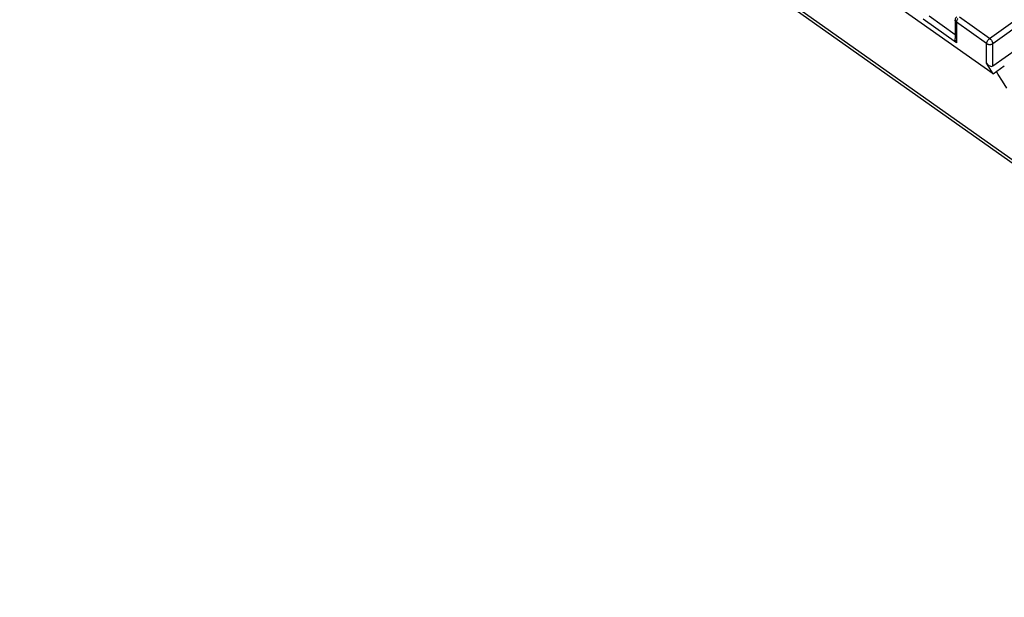
# Model space of a CAD drawing. Units: millimetres. Extents: x -75 to 76, y -100 to 101.
# Drawn here: x -62 to 7, y -91 to -51 of the extents above; entities that cross this region are included whole.
import ezdxf

# ---------------------------------------------------------------- set-up
doc = ezdxf.new("R2010")
doc.units = ezdxf.units.MM
doc.header["$LTSCALE"] = 16.335
doc.layers.add('DRAFT', color=7, linetype='CONTINUOUS')
doc.layers.add('RACCORDO', color=7, linetype='CONTINUOUS')

msp = doc.modelspace()

# ---------------------------------------------------------------- linework, layer by layer
at = {"layer": 'DRAFT', "color": 7, "linetype": 'CONTINUOUS'}
msp.add_line((6.213, -54.605), (-3.876, -47.471), dxfattribs=at)
at = {"layer": 'RACCORDO', "color": 250, "linetype": 'CONTINUOUS'}
for p, q in [((-62.366, -11.206), (50.752, -91.192)), ((5.956, -52.118), (14.343, -46.073)), ((6.171, -52.478), (14.556, -46.435)), ((3.527, -51.85), (1.69, -50.551)), ((5.956, -52.118), (3.825, -50.611)), ((3.615, -52.422), (1.267, -50.761)), ((5.746, -52.479), (3.615, -50.972)), ((3.615, -50.972), (3.615, -52.422)), ((5.746, -53.855), (5.746, -52.479)), ((6.171, -54.046), (6.171, -52.478)), ((7.167, -55.611), (6.86, -55.133))]:
    msp.add_line(p, q, dxfattribs=at)
at = {"layer": 'RACCORDO', "color": 7, "linetype": 'CONTINUOUS'}
for p, q in [((-62.044, -11.672), (50.829, -91.485)), ((3.527, -50.822), (3.527, -52.122)), ((6.171, -54.046), (7.908, -52.812)), ((6.213, -54.605), (5.746, -53.855)), ((6.213, -54.605), (6.989, -54.05))]:
    msp.add_line(p, q, dxfattribs=at)
at = {"layer": 'RACCORDO', "color": 250, "linetype": 'CONTINUOUS'}
for points in [[(3.615, -50.972), (3.594, -50.956), (3.576, -50.938), (3.56, -50.919), (3.547, -50.899), (3.538, -50.878), (3.531, -50.856), (3.528, -50.834), (3.527, -50.822)], [(3.72, -50.715), (3.702, -50.74), (3.684, -50.766), (3.669, -50.793), (3.655, -50.82), (3.643, -50.847), (3.633, -50.873), (3.625, -50.9), (3.62, -50.925), (3.616, -50.949), (3.615, -50.972)], [(5.746, -52.479), (5.747, -52.456), (5.751, -52.432), (5.756, -52.406), (5.764, -52.38), (5.774, -52.354), (5.786, -52.327), (5.8, -52.3), (5.816, -52.273), (5.833, -52.247), (5.851, -52.222), (5.871, -52.198), (5.891, -52.175), (5.913, -52.154), (5.934, -52.135), (5.956, -52.118)], [(5.746, -52.479), (5.77, -52.494), (5.795, -52.507), (5.823, -52.518), (5.851, -52.527), (5.881, -52.534), (5.912, -52.539), (5.944, -52.541), (5.975, -52.541), (6.007, -52.538), (6.037, -52.534), (6.067, -52.527), (6.096, -52.517), (6.123, -52.506), (6.148, -52.493), (6.171, -52.478)], [(5.956, -52.118), (5.979, -52.135), (6.001, -52.154), (6.022, -52.175), (6.043, -52.197), (6.063, -52.221), (6.082, -52.246), (6.099, -52.272), (6.115, -52.299), (6.129, -52.326), (6.142, -52.353), (6.152, -52.38), (6.16, -52.406), (6.166, -52.431), (6.17, -52.456), (6.171, -52.478)], [(6.86, -55.133), (6.556, -54.652), (6.429, -54.45)]]:
    msp.add_lwpolyline(points, dxfattribs=at)
at = {"layer": 'RACCORDO', "color": 7, "linetype": 'CONTINUOUS'}
msp.add_lwpolyline([(3.615, -52.422), (3.602, -52.399), (3.591, -52.376), (3.579, -52.352), (3.569, -52.327), (3.56, -52.302), (3.551, -52.276), (3.544, -52.25), (3.538, -52.223), (3.533, -52.197), (3.53, -52.17), (3.528, -52.143), (3.527, -52.122)], dxfattribs=at)
msp.add_arc((3.827, -50.822), 0.3, 126.04765, 180, dxfattribs=at)
msp.add_ellipse((5.958, -53.706), major_axis=(-0.199, 0.35), ratio=0.643067, start_param=-4.650936, end_param=-3.076649, dxfattribs=at)

doc.saveas('drawing.dxf')
